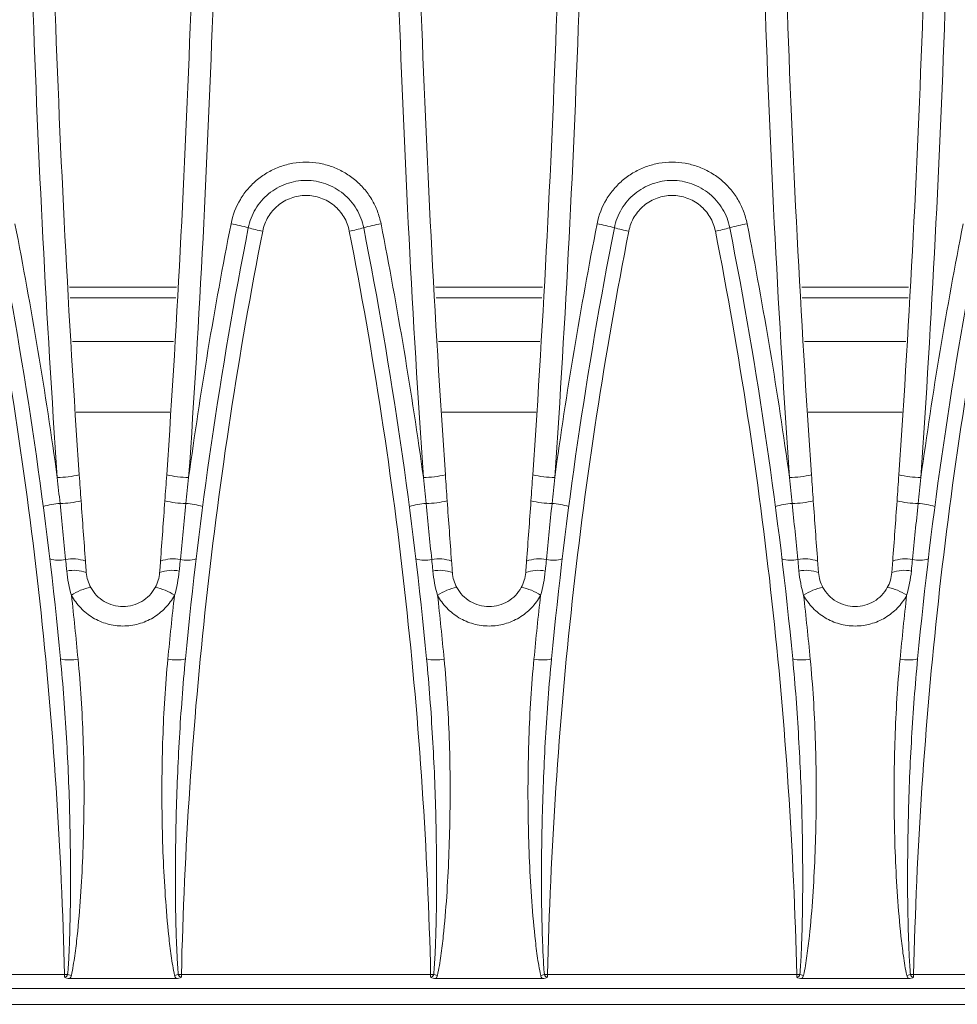
# Model space of a CAD drawing. Units: millimetres. Extents: x 7 to 413, y 7 to 290.
# Drawn here: x 345 to 357, y 57 to 71 of the extents above; entities that cross this region are included whole.
import ezdxf

# ---------------------------------------------------------------- set-up
doc = ezdxf.new("R2010")
doc.units = ezdxf.units.MM

msp = doc.modelspace()

# ---------------------------------------------------------------- linework, layer by layer
at = {"color": 8, "linetype": 'Continuous', "lineweight": 0}
for p, q in [((346.693, 67.137), (345.239, 67.137)), ((351.673, 67.137), (350.219, 67.137)), ((356.653, 67.137), (355.199, 67.137)), ((346.655, 66.397), (345.278, 66.397)), ((351.635, 66.397), (350.258, 66.397)), ((356.615, 66.397), (355.238, 66.397)), ((345.172, 57.78), (341.781, 57.78)), ((345.172, 57.78), (345.172, 57.748)), ((345.214, 57.781), (345.264, 57.77)), ((346.669, 57.77), (346.719, 57.781)), ((350.152, 57.78), (346.761, 57.78)), ((346.761, 57.748), (346.761, 57.78)), ((350.152, 57.78), (350.152, 57.748)), ((350.194, 57.781), (350.244, 57.77)), ((351.649, 57.77), (351.699, 57.781)), ((355.132, 57.78), (351.741, 57.78)), ((351.741, 57.748), (351.741, 57.78)), ((355.132, 57.78), (355.132, 57.748)), ((355.174, 57.781), (355.224, 57.77)), ((356.629, 57.77), (356.679, 57.781)), ((360.112, 57.78), (356.721, 57.78)), ((356.721, 57.748), (356.721, 57.78)), ((371.206, 57.376), (300.806, 57.376))]:
    msp.add_line(p, q, dxfattribs=at)
at = {"color": 7, "linetype": 'Continuous', "lineweight": 15}
for p, q in [((345.247, 66.99), (346.686, 66.99)), ((350.227, 66.99), (351.666, 66.99)), ((355.207, 66.99), (356.646, 66.99)), ((346.605, 65.434), (345.328, 65.434)), ((351.585, 65.434), (350.308, 65.434)), ((356.565, 65.434), (355.288, 65.434)), ((346.691, 57.728), (345.242, 57.728)), ((351.671, 57.728), (350.222, 57.728)), ((356.651, 57.728), (355.202, 57.728)), ((385.806, 57.59), (286.206, 57.59))]:
    msp.add_line(p, q, dxfattribs=at)
at = {"color": 8, "linetype": 'Continuous', "lineweight": 0}
for centre, radius, start, end in [((347.168, 66.324), 1.696, 72.7474, 80.9232), ((348.227, 69.991), 2.121, 254.8041, 260.2355), ((348.685, 69.991), 2.121, 279.7645, 285.1959), ((349.744, 66.324), 1.696, 99.0768, 107.2526), ((352.148, 66.324), 1.696, 72.7474, 80.9232), ((353.207, 69.991), 2.121, 254.8041, 260.2355), ((353.665, 69.991), 2.121, 279.7645, 285.1959), ((354.724, 66.324), 1.696, 99.0768, 107.2526), ((345.043, 66.078), 1.532, 271.1086, 282.3976), ((346.89, 66.078), 1.532, 257.6024, 268.8914), ((350.023, 66.078), 1.532, 271.1086, 282.3976), ((351.87, 66.078), 1.532, 257.6024, 268.8914), ((355.003, 66.078), 1.532, 271.1086, 282.3976), ((356.85, 66.078), 1.532, 257.6024, 268.8914), ((345.202, 63.057), 1.14, 94.6186, 106.2936), ((345.076, 65.674), 1.482, 271.3185, 282.5035), ((346.857, 65.674), 1.482, 257.4965, 268.6815), ((346.731, 63.057), 1.14, 73.7064, 85.3814), ((350.182, 63.057), 1.14, 94.6186, 106.2936), ((350.056, 65.674), 1.482, 271.3185, 282.5035), ((351.837, 65.674), 1.482, 257.4965, 268.6815), ((351.711, 63.057), 1.14, 73.7064, 85.3814), ((355.162, 63.057), 1.14, 94.6186, 106.2936), ((355.036, 65.674), 1.482, 271.3185, 282.5035), ((356.817, 65.674), 1.482, 257.4965, 268.6815), ((356.691, 63.057), 1.14, 73.7064, 85.3814), ((345.092, 63.817), 0.397, 252.2509, 283.6796), ((345.282, 62.953), 0.487, 69.0675, 101.3986), ((346.651, 62.953), 0.487, 78.6014, 110.9325), ((346.841, 63.817), 0.397, 256.3204, 287.7491), ((350.072, 63.817), 0.397, 252.2509, 283.6796), ((350.262, 62.953), 0.487, 69.0675, 101.3986), ((351.631, 62.953), 0.487, 78.6014, 110.9325), ((351.821, 63.817), 0.397, 256.3204, 287.7491), ((355.052, 63.817), 0.397, 252.2509, 283.6796), ((355.242, 62.953), 0.487, 69.0675, 101.3986), ((356.611, 62.953), 0.487, 78.6014, 110.9325), ((356.801, 63.817), 0.397, 256.3204, 287.7491), ((345.297, 62.794), 0.489, 69.5231, 101.2614), ((346.636, 62.794), 0.489, 78.7386, 110.4769), ((350.277, 62.794), 0.489, 69.5231, 101.2614), ((351.616, 62.794), 0.489, 78.7386, 110.4769), ((355.257, 62.794), 0.489, 69.5231, 101.2614), ((356.596, 62.794), 0.489, 78.7386, 110.4769), ((345.633, 62.413), 0.645, 99.3478, 124.7551), ((346.3, 62.413), 0.645, 55.2449, 80.6522), ((350.613, 62.413), 0.645, 99.3478, 124.7551), ((351.28, 62.413), 0.645, 55.2449, 80.6522), ((355.593, 62.413), 0.645, 99.3478, 124.7551), ((356.26, 62.413), 0.645, 55.2449, 80.6522), ((345.243, 62.642), 0.579, 257.4229, 281.2408), ((346.69, 62.642), 0.579, 258.7592, 282.5771), ((350.223, 62.642), 0.579, 257.4229, 281.2408), ((351.67, 62.642), 0.579, 258.7592, 282.5771), ((355.203, 62.642), 0.579, 257.4229, 281.2408), ((356.65, 62.642), 0.579, 258.7592, 282.5771), ((345.078, 61.741), 3.962, 271.3573, 271.9609), ((346.855, 61.741), 3.962, 268.0391, 268.6427), ((350.058, 61.741), 3.962, 271.3573, 271.9609), ((351.835, 61.741), 3.962, 268.0391, 268.6427), ((355.038, 61.741), 3.962, 271.3573, 271.9609), ((356.815, 61.741), 3.962, 268.0391, 268.6427)]:
    msp.add_arc(centre, radius, start, end, dxfattribs=at)
for points, knots in [([(345.073, 90.634), (344.924, 88.464), (344.812, 86.291), (344.664, 81.943), (344.626, 79.768), (344.626, 75.414), (344.664, 73.238), (344.812, 68.888), (344.924, 66.715), (345.073, 64.546)], [0, 0, 0, 0, 0.25, 0.25, 0.5, 0.5, 0.75, 0.75, 1, 1, 1, 1]), ([(346.86, 64.546), (347.009, 66.715), (347.12, 68.888), (347.269, 73.238), (347.306, 75.414), (347.306, 79.768), (347.269, 81.943), (347.12, 86.291), (347.009, 88.464), (346.86, 90.634)], [0, 0, 0, 0, 0.25, 0.25, 0.5, 0.5, 0.75, 0.75, 1, 1, 1, 1]), ([(350.053, 90.634), (349.904, 88.464), (349.792, 86.291), (349.644, 81.943), (349.606, 79.768), (349.606, 75.414), (349.644, 73.238), (349.792, 68.888), (349.904, 66.715), (350.053, 64.546)], [0, 0, 0, 0, 0.25, 0.25, 0.5, 0.5, 0.75, 0.75, 1, 1, 1, 1]), ([(351.84, 64.546), (351.989, 66.715), (352.1, 68.888), (352.249, 73.238), (352.286, 75.414), (352.286, 79.768), (352.249, 81.943), (352.1, 86.291), (351.989, 88.464), (351.84, 90.634)], [0, 0, 0, 0, 0.25, 0.25, 0.5, 0.5, 0.75, 0.75, 1, 1, 1, 1]), ([(355.033, 90.634), (354.884, 88.464), (354.772, 86.291), (354.624, 81.943), (354.586, 79.768), (354.586, 75.414), (354.624, 73.238), (354.772, 68.888), (354.884, 66.715), (355.033, 64.546)], [0, 0, 0, 0, 0.25, 0.25, 0.5, 0.5, 0.75, 0.75, 1, 1, 1, 1]), ([(356.82, 64.546), (356.969, 66.715), (357.08, 68.888), (357.229, 73.238), (357.266, 75.414), (357.266, 79.768), (357.229, 81.943), (357.08, 86.291), (356.969, 88.464), (356.82, 90.634)], [0, 0, 0, 0, 0.25, 0.25, 0.5, 0.5, 0.75, 0.75, 1, 1, 1, 1]), ([(349.477, 67.999), (349.465, 68.058), (349.448, 68.116), (349.406, 68.227), (349.38, 68.28), (349.319, 68.383), (349.283, 68.432), (349.206, 68.522), (349.163, 68.563), (349.071, 68.639), (349.021, 68.673), (348.918, 68.732), (348.864, 68.757), (348.751, 68.797), (348.693, 68.812), (348.576, 68.833), (348.516, 68.838), (348.396, 68.838), (348.336, 68.833), (348.22, 68.812), (348.162, 68.797), (348.049, 68.757), (347.995, 68.732), (347.891, 68.673), (347.842, 68.639), (347.749, 68.563), (347.707, 68.521), (347.629, 68.431), (347.594, 68.383), (347.502, 68.228), (347.459, 68.117), (347.436, 67.999)], [0, 0, 0, 0, 0.0625, 0.0625, 0.125, 0.125, 0.1875, 0.1875, 0.25, 0.25, 0.3125, 0.3125, 0.375, 0.375, 0.4375, 0.4375, 0.5, 0.5, 0.5625, 0.5625, 0.625, 0.625, 0.6875, 0.6875, 0.75, 0.75, 0.8125, 0.8125, 0.875, 0.875, 1, 1, 1, 1]), ([(354.457, 67.999), (354.445, 68.058), (354.428, 68.116), (354.386, 68.227), (354.36, 68.28), (354.299, 68.383), (354.263, 68.432), (354.186, 68.522), (354.143, 68.563), (354.051, 68.639), (354.001, 68.673), (353.898, 68.732), (353.844, 68.757), (353.731, 68.797), (353.673, 68.812), (353.556, 68.833), (353.496, 68.838), (353.376, 68.838), (353.316, 68.833), (353.2, 68.812), (353.142, 68.797), (353.029, 68.757), (352.975, 68.732), (352.871, 68.673), (352.822, 68.639), (352.729, 68.563), (352.687, 68.521), (352.609, 68.431), (352.574, 68.383), (352.482, 68.228), (352.439, 68.117), (352.416, 67.999)], [0, 0, 0, 0, 0.0625, 0.0625, 0.125, 0.125, 0.1875, 0.1875, 0.25, 0.25, 0.3125, 0.3125, 0.375, 0.375, 0.4375, 0.4375, 0.5, 0.5, 0.5625, 0.5625, 0.625, 0.625, 0.6875, 0.6875, 0.75, 0.75, 0.8125, 0.8125, 0.875, 0.875, 1, 1, 1, 1]), ([(347.868, 67.901), (347.881, 67.969), (347.906, 68.033), (347.977, 68.152), (348.022, 68.204), (348.129, 68.293), (348.189, 68.327), (348.286, 68.362), (348.32, 68.37), (348.387, 68.382), (348.422, 68.385), (348.491, 68.385), (348.525, 68.382), (348.593, 68.371), (348.626, 68.362), (348.691, 68.338), (348.723, 68.324), (348.782, 68.29), (348.811, 68.271), (348.864, 68.227), (348.889, 68.203), (348.933, 68.151), (348.954, 68.122), (349.007, 68.033), (349.032, 67.969), (349.045, 67.901)], [0, 0, 0, 0, 0.125, 0.125, 0.25, 0.25, 0.375, 0.375, 0.4375, 0.4375, 0.5, 0.5, 0.5625, 0.5625, 0.625, 0.625, 0.6875, 0.6875, 0.75, 0.75, 0.8125, 0.8125, 0.875, 0.875, 1, 1, 1, 1]), ([(352.848, 67.901), (352.861, 67.969), (352.886, 68.033), (352.957, 68.152), (353.002, 68.204), (353.109, 68.293), (353.169, 68.327), (353.266, 68.362), (353.3, 68.37), (353.367, 68.382), (353.402, 68.385), (353.471, 68.385), (353.505, 68.382), (353.573, 68.371), (353.606, 68.362), (353.671, 68.338), (353.703, 68.324), (353.762, 68.29), (353.791, 68.271), (353.844, 68.227), (353.869, 68.203), (353.913, 68.151), (353.934, 68.122), (353.987, 68.033), (354.012, 67.969), (354.025, 67.901)], [0, 0, 0, 0, 0.125, 0.125, 0.25, 0.25, 0.375, 0.375, 0.4375, 0.4375, 0.5, 0.5, 0.5625, 0.5625, 0.625, 0.625, 0.6875, 0.6875, 0.75, 0.75, 0.8125, 0.8125, 0.875, 0.875, 1, 1, 1, 1]), ([(344.065, 67.901), (344.394, 66.229), (344.65, 64.55), (345.019, 61.176), (345.131, 59.482), (345.172, 57.78)], [0, 0, 0, 0, 0.5, 0.5, 1, 1, 1, 1]), ([(346.761, 57.78), (346.801, 59.482), (346.914, 61.176), (347.283, 64.55), (347.539, 66.229), (347.868, 67.901)], [0, 0, 0, 0, 0.5, 0.5, 1, 1, 1, 1]), ([(349.045, 67.901), (349.374, 66.229), (349.63, 64.55), (349.999, 61.176), (350.111, 59.482), (350.152, 57.78)], [0, 0, 0, 0, 0.5, 0.5, 1, 1, 1, 1]), ([(351.741, 57.78), (351.781, 59.482), (351.894, 61.176), (352.263, 64.55), (352.519, 66.229), (352.848, 67.901)], [0, 0, 0, 0, 0.5, 0.5, 1, 1, 1, 1]), ([(354.025, 67.901), (354.354, 66.229), (354.61, 64.55), (354.979, 61.176), (355.091, 59.482), (355.132, 57.78)], [0, 0, 0, 0, 0.5, 0.5, 1, 1, 1, 1]), ([(356.721, 57.78), (356.761, 59.482), (356.874, 61.176), (357.243, 64.55), (357.499, 66.229), (357.828, 67.901)], [0, 0, 0, 0, 0.5, 0.5, 1, 1, 1, 1]), ([(345.186, 63.431), (345.19, 63.391), (345.194, 63.352), (345.198, 63.313), (345.199, 63.3), (345.2, 63.287), (345.201, 63.274)], [0, 0, 0, 0, 0.0005992837, 0.0005992837, 0.0005992837, 0.0007973827, 0.0007973827, 0.0007973827, 0.0007973827]), ([(346.731, 63.274), (346.733, 63.287), (346.734, 63.3), (346.735, 63.313), (346.739, 63.352), (346.743, 63.391), (346.747, 63.431)], [0, 0, 0, 0, 0.0001980992, 0.0001980992, 0.0001980992, 0.0007973835, 0.0007973835, 0.0007973835, 0.0007973835]), ([(350.166, 63.431), (350.17, 63.391), (350.174, 63.352), (350.178, 63.313), (350.179, 63.3), (350.18, 63.287), (350.181, 63.274)], [0, 0, 0, 0, 0.0005992837, 0.0005992837, 0.0005992837, 0.0007973827, 0.0007973827, 0.0007973827, 0.0007973827]), ([(351.711, 63.274), (351.713, 63.287), (351.714, 63.3), (351.715, 63.313), (351.719, 63.352), (351.723, 63.391), (351.727, 63.431)], [0, 0, 0, 0, 0.0001980992, 0.0001980992, 0.0001980992, 0.0007973835, 0.0007973835, 0.0007973835, 0.0007973835]), ([(355.146, 63.431), (355.15, 63.391), (355.154, 63.352), (355.158, 63.313), (355.159, 63.3), (355.16, 63.287), (355.161, 63.274)], [0, 0, 0, 0, 0.0005992837, 0.0005992837, 0.0005992837, 0.0007973827, 0.0007973827, 0.0007973827, 0.0007973827]), ([(356.691, 63.274), (356.693, 63.287), (356.694, 63.3), (356.695, 63.313), (356.699, 63.352), (356.703, 63.391), (356.707, 63.431)], [0, 0, 0, 0, 0.0001980992, 0.0001980992, 0.0001980992, 0.0007973835, 0.0007973835, 0.0007973835, 0.0007973835]), ([(345.266, 62.942), (345.3, 62.88), (345.342, 62.823), (345.441, 62.719), (345.496, 62.675), (345.588, 62.62), (345.62, 62.604), (345.686, 62.575), (345.719, 62.564), (345.822, 62.535), (345.894, 62.525), (346.039, 62.525), (346.111, 62.535), (346.213, 62.564), (346.247, 62.575), (346.312, 62.604), (346.345, 62.62), (346.437, 62.675), (346.492, 62.719), (346.591, 62.823), (346.633, 62.88), (346.667, 62.942)], [0, 0, 0, 0, 0.125, 0.125, 0.25, 0.25, 0.3125, 0.3125, 0.375, 0.375, 0.5, 0.5, 0.625, 0.625, 0.6875, 0.6875, 0.75, 0.75, 0.875, 0.875, 1, 1, 1, 1]), ([(350.246, 62.942), (350.28, 62.88), (350.322, 62.823), (350.421, 62.719), (350.476, 62.675), (350.568, 62.62), (350.6, 62.604), (350.666, 62.575), (350.699, 62.564), (350.802, 62.535), (350.874, 62.525), (351.019, 62.525), (351.091, 62.535), (351.193, 62.564), (351.227, 62.575), (351.292, 62.604), (351.325, 62.62), (351.417, 62.675), (351.472, 62.719), (351.571, 62.823), (351.613, 62.88), (351.647, 62.942)], [0, 0, 0, 0, 0.125, 0.125, 0.25, 0.25, 0.3125, 0.3125, 0.375, 0.375, 0.5, 0.5, 0.625, 0.625, 0.6875, 0.6875, 0.75, 0.75, 0.875, 0.875, 1, 1, 1, 1]), ([(355.226, 62.942), (355.26, 62.88), (355.302, 62.823), (355.401, 62.719), (355.456, 62.675), (355.548, 62.62), (355.58, 62.604), (355.646, 62.575), (355.679, 62.564), (355.782, 62.535), (355.854, 62.525), (355.999, 62.525), (356.071, 62.535), (356.173, 62.564), (356.207, 62.575), (356.272, 62.604), (356.305, 62.62), (356.397, 62.675), (356.452, 62.719), (356.551, 62.823), (356.593, 62.88), (356.627, 62.942)], [0, 0, 0, 0, 0.125, 0.125, 0.25, 0.25, 0.3125, 0.3125, 0.375, 0.375, 0.5, 0.5, 0.625, 0.625, 0.6875, 0.6875, 0.75, 0.75, 0.875, 0.875, 1, 1, 1, 1]), ([(345.117, 62.077), (345.151, 61.72), (345.177, 61.362), (345.219, 60.646), (345.234, 60.288), (345.251, 59.572), (345.255, 59.214), (345.251, 58.677), (345.247, 58.498), (345.239, 58.229), (345.236, 58.139), (345.227, 57.96), (345.222, 57.871), (345.214, 57.781)], [0, 0, 0, 0, 0.25, 0.25, 0.5, 0.5, 0.75, 0.75, 0.875, 0.875, 0.9375, 0.9375, 1, 1, 1, 1]), ([(345.264, 57.77), (345.284, 57.859), (345.298, 57.948), (345.324, 58.127), (345.334, 58.217), (345.363, 58.485), (345.378, 58.665), (345.414, 59.203), (345.428, 59.561), (345.44, 60.28), (345.437, 60.639), (345.412, 61.358), (345.39, 61.717), (345.355, 62.075)], [0, 0, 0, 0, 0.0625, 0.0625, 0.125, 0.125, 0.25, 0.25, 0.5, 0.5, 0.75, 0.75, 1, 1, 1, 1]), ([(346.577, 62.075), (346.543, 61.717), (346.521, 61.359), (346.496, 60.642), (346.493, 60.283), (346.504, 59.564), (346.518, 59.205), (346.555, 58.665), (346.57, 58.485), (346.599, 58.216), (346.609, 58.126), (346.635, 57.947), (346.649, 57.858), (346.669, 57.77)], [0, 0, 0, 0, 0.25, 0.25, 0.5, 0.5, 0.75, 0.75, 0.875, 0.875, 0.9375, 0.9375, 1, 1, 1, 1]), ([(346.719, 57.781), (346.711, 57.87), (346.706, 57.96), (346.697, 58.139), (346.694, 58.228), (346.685, 58.497), (346.682, 58.676), (346.678, 59.214), (346.681, 59.573), (346.699, 60.289), (346.714, 60.648), (346.755, 61.363), (346.782, 61.72), (346.816, 62.077)], [0, 0, 0, 0, 0.0625, 0.0625, 0.125, 0.125, 0.25, 0.25, 0.5, 0.5, 0.75, 0.75, 1, 1, 1, 1]), ([(350.097, 62.077), (350.131, 61.72), (350.157, 61.362), (350.199, 60.646), (350.214, 60.288), (350.231, 59.572), (350.235, 59.214), (350.231, 58.677), (350.227, 58.498), (350.219, 58.229), (350.216, 58.139), (350.207, 57.96), (350.202, 57.871), (350.194, 57.781)], [0, 0, 0, 0, 0.25, 0.25, 0.5, 0.5, 0.75, 0.75, 0.875, 0.875, 0.9375, 0.9375, 1, 1, 1, 1]), ([(350.244, 57.77), (350.264, 57.859), (350.278, 57.948), (350.304, 58.127), (350.314, 58.217), (350.343, 58.485), (350.358, 58.665), (350.394, 59.203), (350.408, 59.561), (350.42, 60.28), (350.417, 60.639), (350.392, 61.358), (350.37, 61.717), (350.335, 62.075)], [0, 0, 0, 0, 0.0625, 0.0625, 0.125, 0.125, 0.25, 0.25, 0.5, 0.5, 0.75, 0.75, 1, 1, 1, 1]), ([(351.557, 62.075), (351.523, 61.717), (351.501, 61.359), (351.476, 60.642), (351.473, 60.283), (351.484, 59.564), (351.498, 59.205), (351.535, 58.665), (351.55, 58.485), (351.579, 58.216), (351.589, 58.126), (351.615, 57.947), (351.629, 57.858), (351.649, 57.77)], [0, 0, 0, 0, 0.25, 0.25, 0.5, 0.5, 0.75, 0.75, 0.875, 0.875, 0.9375, 0.9375, 1, 1, 1, 1]), ([(351.699, 57.781), (351.691, 57.87), (351.686, 57.96), (351.677, 58.139), (351.674, 58.228), (351.665, 58.497), (351.662, 58.676), (351.658, 59.214), (351.661, 59.573), (351.679, 60.289), (351.694, 60.648), (351.735, 61.363), (351.762, 61.72), (351.796, 62.077)], [0, 0, 0, 0, 0.0625, 0.0625, 0.125, 0.125, 0.25, 0.25, 0.5, 0.5, 0.75, 0.75, 1, 1, 1, 1]), ([(355.077, 62.077), (355.111, 61.72), (355.137, 61.362), (355.179, 60.646), (355.194, 60.288), (355.211, 59.572), (355.215, 59.214), (355.211, 58.677), (355.207, 58.498), (355.199, 58.229), (355.196, 58.139), (355.187, 57.96), (355.182, 57.871), (355.174, 57.781)], [0, 0, 0, 0, 0.25, 0.25, 0.5, 0.5, 0.75, 0.75, 0.875, 0.875, 0.9375, 0.9375, 1, 1, 1, 1]), ([(355.224, 57.77), (355.244, 57.859), (355.258, 57.948), (355.284, 58.127), (355.294, 58.217), (355.323, 58.485), (355.338, 58.665), (355.374, 59.203), (355.388, 59.561), (355.4, 60.28), (355.397, 60.639), (355.372, 61.358), (355.35, 61.717), (355.315, 62.075)], [0, 0, 0, 0, 0.0625, 0.0625, 0.125, 0.125, 0.25, 0.25, 0.5, 0.5, 0.75, 0.75, 1, 1, 1, 1]), ([(356.537, 62.075), (356.503, 61.717), (356.481, 61.359), (356.456, 60.642), (356.453, 60.283), (356.464, 59.564), (356.478, 59.205), (356.515, 58.665), (356.53, 58.485), (356.559, 58.216), (356.569, 58.126), (356.595, 57.947), (356.609, 57.858), (356.629, 57.77)], [0, 0, 0, 0, 0.25, 0.25, 0.5, 0.5, 0.75, 0.75, 0.875, 0.875, 0.9375, 0.9375, 1, 1, 1, 1]), ([(356.679, 57.781), (356.671, 57.87), (356.666, 57.96), (356.657, 58.139), (356.654, 58.228), (356.645, 58.497), (356.642, 58.676), (356.638, 59.214), (356.641, 59.573), (356.659, 60.289), (356.674, 60.648), (356.715, 61.363), (356.742, 61.72), (356.776, 62.077)], [0, 0, 0, 0, 0.0625, 0.0625, 0.125, 0.125, 0.25, 0.25, 0.5, 0.5, 0.75, 0.75, 1, 1, 1, 1]), ([(345.214, 57.781), (345.212, 57.772), (345.206, 57.763), (345.191, 57.751), (345.182, 57.748), (345.172, 57.748)], [0, 0, 0, 0, 0.5, 0.5, 1, 1, 1, 1]), ([(346.761, 57.748), (346.751, 57.748), (346.742, 57.751), (346.727, 57.763), (346.721, 57.772), (346.719, 57.781)], [0, 0, 0, 0, 0.5, 0.5, 1, 1, 1, 1]), ([(350.194, 57.781), (350.192, 57.772), (350.186, 57.763), (350.171, 57.751), (350.162, 57.748), (350.152, 57.748)], [0, 0, 0, 0, 0.5, 0.5, 1, 1, 1, 1]), ([(351.741, 57.748), (351.731, 57.748), (351.722, 57.751), (351.707, 57.763), (351.701, 57.772), (351.699, 57.781)], [0, 0, 0, 0, 0.5, 0.5, 1, 1, 1, 1]), ([(355.174, 57.781), (355.172, 57.772), (355.166, 57.763), (355.151, 57.751), (355.142, 57.748), (355.132, 57.748)], [0, 0, 0, 0, 0.5, 0.5, 1, 1, 1, 1]), ([(356.721, 57.748), (356.711, 57.748), (356.702, 57.751), (356.687, 57.763), (356.681, 57.772), (356.679, 57.781)], [0, 0, 0, 0, 0.5, 0.5, 1, 1, 1, 1])]:
    msp.add_open_spline(points, degree=3, knots=knots, dxfattribs=at)
at = {"color": 7, "linetype": 'Continuous', "lineweight": 15}
for points, knots in [([(345.372, 64.582), (345.224, 66.745), (345.112, 68.911), (344.964, 73.25), (344.926, 75.42), (344.926, 79.762), (344.964, 81.931), (345.112, 86.268), (345.224, 88.435), (345.372, 90.598)], [0, 0, 0, 0, 0.25, 0.25, 0.5, 0.5, 0.75, 0.75, 1, 1, 1, 1]), ([(346.561, 90.598), (346.709, 88.435), (346.821, 86.268), (346.969, 81.931), (347.006, 79.762), (347.006, 75.42), (346.969, 73.25), (346.821, 68.911), (346.709, 66.745), (346.561, 64.582)], [0, 0, 0, 0, 0.25, 0.25, 0.5, 0.5, 0.75, 0.75, 1, 1, 1, 1]), ([(350.352, 64.582), (350.204, 66.745), (350.092, 68.911), (349.944, 73.25), (349.906, 75.42), (349.906, 79.762), (349.944, 81.931), (350.092, 86.268), (350.204, 88.435), (350.352, 90.598)], [0, 0, 0, 0, 0.25, 0.25, 0.5, 0.5, 0.75, 0.75, 1, 1, 1, 1]), ([(351.541, 90.598), (351.689, 88.435), (351.801, 86.268), (351.949, 81.931), (351.986, 79.762), (351.986, 75.42), (351.949, 73.25), (351.801, 68.911), (351.689, 66.745), (351.541, 64.582)], [0, 0, 0, 0, 0.25, 0.25, 0.5, 0.5, 0.75, 0.75, 1, 1, 1, 1]), ([(355.332, 64.582), (355.184, 66.745), (355.072, 68.911), (354.924, 73.25), (354.886, 75.42), (354.886, 79.762), (354.924, 81.931), (355.072, 86.268), (355.184, 88.435), (355.332, 90.598)], [0, 0, 0, 0, 0.25, 0.25, 0.5, 0.5, 0.75, 0.75, 1, 1, 1, 1]), ([(356.521, 90.598), (356.669, 88.435), (356.781, 86.268), (356.929, 81.931), (356.966, 79.762), (356.966, 75.42), (356.929, 73.25), (356.781, 68.911), (356.669, 66.745), (356.521, 64.582)], [0, 0, 0, 0, 0.25, 0.25, 0.5, 0.5, 0.75, 0.75, 1, 1, 1, 1]), ([(349.241, 67.944), (349.232, 67.99), (349.22, 68.034), (349.187, 68.12), (349.167, 68.161), (349.12, 68.24), (349.092, 68.277), (349.033, 68.347), (349, 68.379), (348.929, 68.437), (348.891, 68.463), (348.811, 68.508), (348.77, 68.527), (348.683, 68.559), (348.638, 68.57), (348.548, 68.586), (348.502, 68.59), (348.41, 68.59), (348.364, 68.586), (348.274, 68.57), (348.23, 68.559), (348.143, 68.527), (348.101, 68.508), (348.022, 68.463), (347.984, 68.437), (347.877, 68.349), (347.817, 68.279), (347.722, 68.121), (347.689, 68.035), (347.671, 67.944)], [0, 0, 0, 0, 0.0625, 0.0625, 0.125, 0.125, 0.1875, 0.1875, 0.25, 0.25, 0.3125, 0.3125, 0.375, 0.375, 0.4375, 0.4375, 0.5, 0.5, 0.5625, 0.5625, 0.625, 0.625, 0.6875, 0.6875, 0.75, 0.75, 0.875, 0.875, 1, 1, 1, 1]), ([(354.221, 67.944), (354.212, 67.99), (354.2, 68.034), (354.167, 68.12), (354.147, 68.161), (354.1, 68.24), (354.072, 68.277), (354.013, 68.347), (353.98, 68.379), (353.909, 68.437), (353.871, 68.463), (353.791, 68.508), (353.75, 68.527), (353.663, 68.559), (353.618, 68.57), (353.528, 68.586), (353.482, 68.59), (353.39, 68.59), (353.344, 68.586), (353.254, 68.57), (353.21, 68.559), (353.123, 68.527), (353.081, 68.508), (353.002, 68.463), (352.964, 68.437), (352.857, 68.349), (352.797, 68.279), (352.702, 68.121), (352.669, 68.035), (352.651, 67.944)], [0, 0, 0, 0, 0.0625, 0.0625, 0.125, 0.125, 0.1875, 0.1875, 0.25, 0.25, 0.3125, 0.3125, 0.375, 0.375, 0.4375, 0.4375, 0.5, 0.5, 0.5625, 0.5625, 0.625, 0.625, 0.6875, 0.6875, 0.75, 0.75, 0.875, 0.875, 1, 1, 1, 1]), ([(345.468, 63.252), (345.467, 63.265), (345.466, 63.278), (345.465, 63.291), (345.462, 63.33), (345.459, 63.369), (345.456, 63.408)], [0, 0, 0, 0, 0.0001964325, 0.0001964325, 0.0001964325, 0.0007907252, 0.0007907252, 0.0007907252, 0.0007907252]), ([(346.477, 63.408), (346.474, 63.369), (346.471, 63.33), (346.468, 63.291), (346.467, 63.278), (346.466, 63.265), (346.465, 63.252)], [0, 0, 0, 0, 0.0005942922, 0.0005942922, 0.0005942922, 0.0007907245, 0.0007907245, 0.0007907245, 0.0007907245]), ([(350.448, 63.252), (350.447, 63.265), (350.446, 63.278), (350.445, 63.291), (350.442, 63.33), (350.439, 63.369), (350.436, 63.408)], [0, 0, 0, 0, 0.0001964325, 0.0001964325, 0.0001964325, 0.0007907252, 0.0007907252, 0.0007907252, 0.0007907252]), ([(351.457, 63.408), (351.454, 63.369), (351.451, 63.33), (351.448, 63.291), (351.447, 63.278), (351.446, 63.265), (351.445, 63.252)], [0, 0, 0, 0, 0.0005942922, 0.0005942922, 0.0005942922, 0.0007907245, 0.0007907245, 0.0007907245, 0.0007907245]), ([(355.428, 63.252), (355.427, 63.265), (355.426, 63.278), (355.425, 63.291), (355.422, 63.33), (355.419, 63.369), (355.416, 63.408)], [0, 0, 0, 0, 0.0001964325, 0.0001964325, 0.0001964325, 0.0007907252, 0.0007907252, 0.0007907252, 0.0007907252]), ([(356.437, 63.408), (356.434, 63.369), (356.431, 63.33), (356.428, 63.291), (356.427, 63.278), (356.426, 63.265), (356.425, 63.252)], [0, 0, 0, 0, 0.0005942922, 0.0005942922, 0.0005942922, 0.0007907245, 0.0007907245, 0.0007907245, 0.0007907245]), ([(345.528, 63.049), (345.511, 63.08), (345.497, 63.113), (345.477, 63.182), (345.471, 63.217), (345.468, 63.252)], [0, 0, 0, 0, 0.5, 0.5, 1, 1, 1, 1]), ([(346.465, 63.252), (346.462, 63.217), (346.456, 63.181), (346.435, 63.113), (346.422, 63.08), (346.404, 63.049)], [0, 0, 0, 0, 0.5, 0.5, 1, 1, 1, 1]), ([(350.508, 63.049), (350.491, 63.08), (350.477, 63.113), (350.457, 63.182), (350.451, 63.217), (350.448, 63.252)], [0, 0, 0, 0, 0.5, 0.5, 1, 1, 1, 1]), ([(351.445, 63.252), (351.442, 63.217), (351.436, 63.181), (351.415, 63.113), (351.402, 63.08), (351.384, 63.049)], [0, 0, 0, 0, 0.5, 0.5, 1, 1, 1, 1]), ([(355.488, 63.049), (355.471, 63.08), (355.457, 63.113), (355.437, 63.182), (355.431, 63.217), (355.428, 63.252)], [0, 0, 0, 0, 0.5, 0.5, 1, 1, 1, 1]), ([(356.425, 63.252), (356.422, 63.217), (356.416, 63.181), (356.395, 63.113), (356.382, 63.08), (356.364, 63.049)], [0, 0, 0, 0, 0.5, 0.5, 1, 1, 1, 1]), ([(346.404, 63.049), (346.383, 63.01), (346.357, 62.975), (346.295, 62.91), (346.261, 62.883), (346.184, 62.837), (346.142, 62.82), (346.057, 62.796), (346.012, 62.79), (345.921, 62.79), (345.876, 62.796), (345.79, 62.82), (345.749, 62.837), (345.672, 62.883), (345.638, 62.91), (345.576, 62.975), (345.55, 63.01), (345.528, 63.049)], [0, 0, 0, 0, 0.125, 0.125, 0.25, 0.25, 0.375, 0.375, 0.5, 0.5, 0.625, 0.625, 0.75, 0.75, 0.875, 0.875, 1, 1, 1, 1]), ([(351.384, 63.049), (351.363, 63.01), (351.337, 62.975), (351.275, 62.91), (351.241, 62.883), (351.164, 62.837), (351.122, 62.82), (351.037, 62.796), (350.992, 62.79), (350.901, 62.79), (350.856, 62.796), (350.77, 62.82), (350.729, 62.837), (350.652, 62.883), (350.618, 62.91), (350.556, 62.975), (350.53, 63.01), (350.508, 63.049)], [0, 0, 0, 0, 0.125, 0.125, 0.25, 0.25, 0.375, 0.375, 0.5, 0.5, 0.625, 0.625, 0.75, 0.75, 0.875, 0.875, 1, 1, 1, 1]), ([(356.364, 63.049), (356.343, 63.01), (356.317, 62.975), (356.255, 62.91), (356.221, 62.883), (356.144, 62.837), (356.102, 62.82), (356.017, 62.796), (355.972, 62.79), (355.881, 62.79), (355.836, 62.796), (355.75, 62.82), (355.709, 62.837), (355.632, 62.883), (355.598, 62.91), (355.536, 62.975), (355.51, 63.01), (355.488, 63.049)], [0, 0, 0, 0, 0.125, 0.125, 0.25, 0.25, 0.375, 0.375, 0.5, 0.5, 0.625, 0.625, 0.75, 0.75, 0.875, 0.875, 1, 1, 1, 1]), ([(345.242, 57.728), (345.229, 57.728), (345.217, 57.729), (345.193, 57.736), (345.182, 57.741), (345.172, 57.748)], [0, 0, 0, 0, 0.5, 0.5, 1, 1, 1, 1]), ([(346.691, 57.728), (346.704, 57.728), (346.716, 57.729), (346.74, 57.736), (346.751, 57.741), (346.761, 57.748)], [0, 0, 0, 0, 0.5, 0.5, 1, 1, 1, 1]), ([(350.222, 57.728), (350.209, 57.728), (350.197, 57.729), (350.173, 57.736), (350.162, 57.741), (350.152, 57.748)], [0, 0, 0, 0, 0.5, 0.5, 1, 1, 1, 1]), ([(351.671, 57.728), (351.684, 57.728), (351.696, 57.729), (351.72, 57.736), (351.731, 57.741), (351.741, 57.748)], [0, 0, 0, 0, 0.5, 0.5, 1, 1, 1, 1]), ([(355.202, 57.728), (355.189, 57.728), (355.177, 57.729), (355.153, 57.736), (355.142, 57.741), (355.132, 57.748)], [0, 0, 0, 0, 0.5, 0.5, 1, 1, 1, 1]), ([(356.651, 57.728), (356.664, 57.728), (356.676, 57.729), (356.7, 57.736), (356.711, 57.741), (356.721, 57.748)], [0, 0, 0, 0, 0.5, 0.5, 1, 1, 1, 1])]:
    msp.add_open_spline(points, degree=3, knots=knots, dxfattribs=at)
for points in [[(345.117, 62.077), (344.929, 64.043), (344.644, 65.999), (344.261, 67.944)], [(347.671, 67.944), (347.289, 65.999), (347.004, 64.043), (346.816, 62.077)], [(350.097, 62.077), (349.909, 64.043), (349.624, 65.999), (349.241, 67.944)], [(352.651, 67.944), (352.269, 65.999), (351.984, 64.043), (351.796, 62.077)], [(355.077, 62.077), (354.889, 64.043), (354.604, 65.999), (354.221, 67.944)], [(357.631, 67.944), (357.249, 65.999), (356.964, 64.043), (356.776, 62.077)], [(345.397, 64.228), (345.388, 64.346), (345.38, 64.464), (345.372, 64.582)], [(346.561, 64.582), (346.553, 64.464), (346.545, 64.346), (346.536, 64.228)], [(350.377, 64.228), (350.368, 64.346), (350.36, 64.464), (350.352, 64.582)], [(351.541, 64.582), (351.533, 64.464), (351.525, 64.346), (351.516, 64.228)], [(355.357, 64.228), (355.348, 64.346), (355.34, 64.464), (355.332, 64.582)], [(356.521, 64.582), (356.513, 64.464), (356.505, 64.346), (356.496, 64.228)], [(345.456, 63.408), (345.436, 63.679), (345.416, 63.954), (345.397, 64.228)], [(346.536, 64.228), (346.517, 63.954), (346.497, 63.679), (346.477, 63.408)], [(350.436, 63.408), (350.416, 63.679), (350.396, 63.954), (350.377, 64.228)], [(351.516, 64.228), (351.497, 63.954), (351.477, 63.679), (351.457, 63.408)], [(355.416, 63.408), (355.396, 63.679), (355.376, 63.954), (355.357, 64.228)], [(356.496, 64.228), (356.477, 63.954), (356.457, 63.679), (356.437, 63.408)]]:
    msp.add_open_spline(points, degree=3, dxfattribs=at)
at = {"color": 8, "linetype": 'Continuous', "lineweight": 0}
for points in [[(345.073, 64.546), (344.914, 65.702), (344.722, 66.853), (344.497, 67.999)], [(347.436, 67.999), (347.21, 66.853), (347.019, 65.702), (346.86, 64.546)], [(350.053, 64.546), (349.894, 65.702), (349.702, 66.853), (349.477, 67.999)], [(352.416, 67.999), (352.19, 66.853), (351.999, 65.702), (351.84, 64.546)], [(355.033, 64.546), (354.874, 65.702), (354.682, 66.853), (354.457, 67.999)], [(357.396, 67.999), (357.17, 66.853), (356.979, 65.702), (356.82, 64.546)], [(345.073, 64.546), (345.085, 64.428), (345.098, 64.311), (345.11, 64.193)], [(346.823, 64.193), (346.835, 64.311), (346.848, 64.428), (346.86, 64.546)], [(350.053, 64.546), (350.065, 64.428), (350.078, 64.311), (350.09, 64.193)], [(351.803, 64.193), (351.815, 64.311), (351.828, 64.428), (351.84, 64.546)], [(355.033, 64.546), (355.045, 64.428), (355.058, 64.311), (355.07, 64.193)], [(356.783, 64.193), (356.795, 64.311), (356.808, 64.428), (356.82, 64.546)], [(345.11, 64.193), (345.136, 63.938), (345.161, 63.683), (345.186, 63.431)], [(346.747, 63.431), (346.772, 63.683), (346.797, 63.938), (346.823, 64.193)], [(350.09, 64.193), (350.116, 63.938), (350.141, 63.683), (350.166, 63.431)], [(351.727, 63.431), (351.752, 63.683), (351.777, 63.938), (351.803, 64.193)], [(355.07, 64.193), (355.096, 63.938), (355.121, 63.683), (355.146, 63.431)], [(356.707, 63.431), (356.732, 63.683), (356.757, 63.938), (356.783, 64.193)], [(345.201, 63.274), (345.212, 63.162), (345.233, 63.05), (345.266, 62.942)], [(346.667, 62.942), (346.7, 63.05), (346.72, 63.161), (346.731, 63.274)], [(350.181, 63.274), (350.192, 63.162), (350.213, 63.05), (350.246, 62.942)], [(351.647, 62.942), (351.68, 63.05), (351.7, 63.161), (351.711, 63.274)], [(355.161, 63.274), (355.172, 63.162), (355.193, 63.05), (355.226, 62.942)], [(356.627, 62.942), (356.66, 63.05), (356.68, 63.161), (356.691, 63.274)], [(345.355, 62.075), (345.328, 62.364), (345.298, 62.654), (345.266, 62.942)], [(346.667, 62.942), (346.635, 62.654), (346.605, 62.364), (346.577, 62.075)], [(350.335, 62.075), (350.308, 62.364), (350.278, 62.654), (350.246, 62.942)], [(351.647, 62.942), (351.615, 62.654), (351.585, 62.364), (351.557, 62.075)], [(355.315, 62.075), (355.288, 62.364), (355.258, 62.654), (355.226, 62.942)], [(356.627, 62.942), (356.595, 62.654), (356.565, 62.364), (356.537, 62.075)], [(345.242, 57.728), (345.253, 57.74), (345.26, 57.754), (345.264, 57.77)], [(346.669, 57.77), (346.673, 57.754), (346.68, 57.74), (346.691, 57.728)], [(350.222, 57.728), (350.233, 57.74), (350.24, 57.754), (350.244, 57.77)], [(351.649, 57.77), (351.653, 57.754), (351.66, 57.74), (351.671, 57.728)], [(355.202, 57.728), (355.213, 57.74), (355.22, 57.754), (355.224, 57.77)], [(356.629, 57.77), (356.633, 57.754), (356.64, 57.74), (356.651, 57.728)]]:
    msp.add_open_spline(points, degree=3, dxfattribs=at)

doc.saveas('drawing.dxf')
